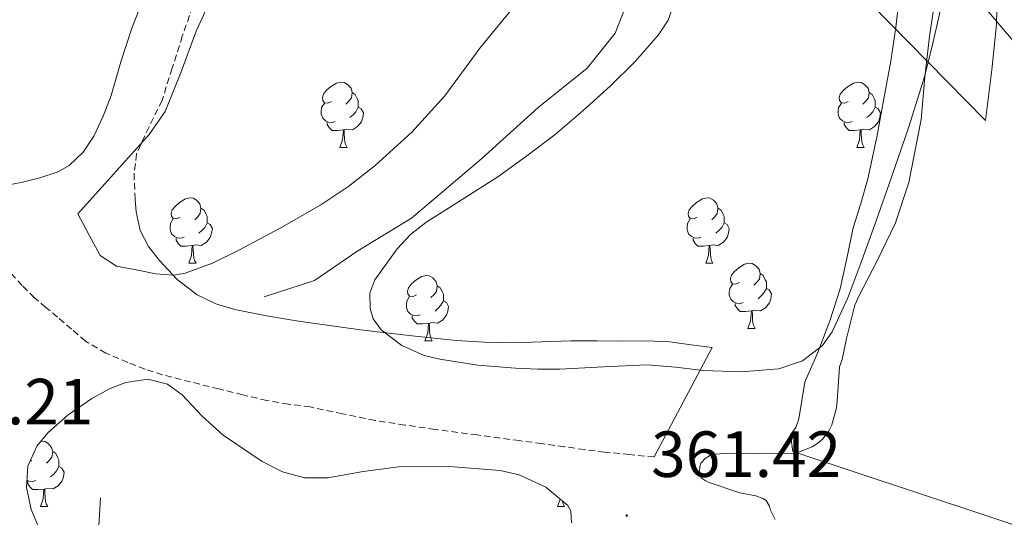
# Model space of a CAD drawing. Units: metres. Extents: x 545358 to 549833, y 4700427 to 4703428.
# Drawn here: x 549172 to 549323, y 4702222 to 4702298 of the extents above; entities that cross this region are included whole.
import ezdxf
from ezdxf.enums import TextEntityAlignment as Align

# ---------------------------------------------------------------- set-up
doc = ezdxf.new("R2010")
doc.units = ezdxf.units.M
doc.header["$MEASUREMENT"] = 0
doc.linetypes.add('TRAZOSX2', pattern=[1.5, 1, -0.5])
for name, color, linetype, lineweight in [('Carátula', 7, 'Continuous', 5), ('Level 1', 19, 'Continuous', 0), ('Level 11', 142, 'Continuous', 13), ('Level 13', 5, 'Continuous', 0), ('Level 21', 19, 'Continuous', 0), ('Level 34', 2, 'Continuous', 0), ('Level 35', 92, 'Continuous', 0), ('Level 36', 19, 'Continuous', 40), ('Level 41', 19, 'Continuous', 0), ('Level 5', 36, 'Continuous', 0), ('Level 51', 144, 'Continuous', 13), ('Level 7', 1, 'Continuous', 0)]:
    doc.layers.add(name, color=color, linetype=linetype, lineweight=lineweight)
doc.styles.add('Arial', font='ARIAL.TTF', dxfattribs={"height": 0.2})

# ---------------------------------------------------------------- blocks, each defined once
blk = doc.blocks.new('5PATER')
at = {"layer": 'Carátula', "linetype": 'Continuous', "lineweight": 5}
h = blk.add_hatch(color=250, dxfattribs=at)
edge = h.paths.add_edge_path()
edge.add_ellipse((0, 0), major_axis=(-1.33, -1.34), ratio=0.999422, start_angle=0, end_angle=360)

msp = doc.modelspace()

# ---------------------------------------------------------------- linework, layer by layer
at = {"layer": 'Level 1', "color": 19, "linetype": 'Continuous', "lineweight": 0}
msp.add_polyline3d([(549211.04, 4702428.59, 363.44), (549221.03, 4702412.35, 363.58), (549229, 4702391.15, 362.86), (549236.3, 4702378.85, 362.84), (549252.78, 4702360.61, 362.08), (549261.85, 4702349.72, 361.38), (549280.64, 4702326.4, 360.62), (549299.94, 4702303.98, 360.16), (549320.5, 4702282.97, 359.81), (549321.48, 4702290.74, 359.8), (549322.21, 4702297.73, 359.81), (549322.32, 4702302.57, 359.81), (549325.44, 4702317.08, 359.76), (549327.81, 4702326.51, 359.73), (549330.56, 4702337.71, 359.67), (549333.07, 4702346.37, 359.61), (549338.47, 4702361.28, 359.48), (549344.13, 4702374.66, 359.38), (549348.41, 4702385.88, 359.3), (549353.06, 4702397.86, 359.19), (549355.83, 4702404.61, 359.13), (549361.36, 4702419.26, 359.09)], dxfattribs=at)
at = {"layer": 'Level 11', "color": 142, "linetype": 'Continuous', "lineweight": 13}
for points in [[(549285.29, 4702225.32, 360.07), (549282.84, 4702225.78, 360.07), (549277.96, 4702227.43, 360.07), (549277.5, 4702227.67, 360.07), (549276.89, 4702228.1, 360.07), (549276.63, 4702229.01, 360.07), (549276.68, 4702229.84, 360.07), (549276.86, 4702230.34, 360.07), (549277.5, 4702231.09, 360.07), (549278.17, 4702231.49, 360.07), (549279.03, 4702231.75, 360.07), (549280.5, 4702231.83, 360.07), (549285.77, 4702231.8, 360.07), (549291.06, 4702231.86, 360.07), (549291.98, 4702232.07, 360.07), (549293.91, 4702232.85, 360.07), (549294.92, 4702233.52, 360.07), (549295.59, 4702234.12, 360.07), (549296.46, 4702235.3, 360.07), (549296.92, 4702236.26, 360.07), (549297.67, 4702238.87, 360.07), (549297.74, 4702239.86, 360.07), (549298.09, 4702245.16, 360.07), (549298.52, 4702246.29, 360.07), (549299.18, 4702249.51, 360.07), (549300.46, 4702254.63, 360.07), (549300.7, 4702255.19, 360.07), (549301.03, 4702255.91, 360.07), (549303.9, 4702261.43, 360.07), (549306.71, 4702267.28, 360.07), (549308.74, 4702273.43, 360.06), (549309.56, 4702277.64, 359.96), (549310.65, 4702283.11, 359.83), (549311.21, 4702289.67, 359.83), (549311.94, 4702295.86, 359.8), (549312.79, 4702301.76, 359.78)], [(549288.26, 4702221.72, 360.07), (549287.53, 4702223.14, 360.07), (549287.37, 4702223.72, 360.07), (549286.87, 4702224.63, 360.07), (549286.36, 4702224.93, 360.07), (549285.29, 4702225.32, 360.07)]]:
    msp.add_polyline3d(points, dxfattribs=at)
at = {"layer": 'Level 13', "color": 5, "linetype": 'Continuous', "lineweight": 0, "ltscale": 0.5}
for points in [[(549209.83, 4702255.88, 360.92), (549217.53, 4702258.4, 360.92), (549224.22, 4702262.98, 360.89), (549232.44, 4702267.97, 360.89), (549243.21, 4702277.16, 360.89), (549251.86, 4702284.95, 360.89), (549259.42, 4702291.03, 360.81), (549263.69, 4702296.4, 360.63), (549265.26, 4702300.41, 360.63)], [(549184.71, 4702225, 361.45), (549184.26, 4702217.27, 361.5)]]:
    msp.add_polyline3d(points, dxfattribs=at)
at = {"layer": 'Level 21', "color": 19, "linetype": 'TRAZOSX2', "lineweight": 0}
for points in [[(549199.84, 4702303.35, 361.7), (549197.27, 4702295.92, 361.78), (549195.7, 4702291, 361.95), (549194.17, 4702286.07, 362.12), (549192.16, 4702282, 362.11), (549190.25, 4702277.84, 362.12), (549189.87, 4702274.86, 362.28), (549189.98, 4702271.86, 362.44), (549190.05, 4702270.85, 362.48)], [(549269.69, 4702231.3, 360.87), (549265.9, 4702231.67, 361.44), (549262.1, 4702232.04, 362.01), (549259, 4702232.43, 362.38), (549255.9, 4702232.88, 362.52), (549252.46, 4702233.35, 362.52), (549249.03, 4702233.81, 362.52), (549242.53, 4702234.68, 362.54), (549236.02, 4702235.54, 362.55), (549231.43, 4702236.2, 362.54), (549226.84, 4702236.92, 362.54), (549221.86, 4702237.92, 362.57), (549216.9, 4702238.98, 362.62), (549213.57, 4702239.43, 362.62), (549210.25, 4702239.96, 362.63), (549206.55, 4702240.84, 362.66), (549202.86, 4702241.75, 362.7), (549198.55, 4702242.82, 362.75), (549194.25, 4702243.92, 362.81), (549191.55, 4702244.79, 362.9), (549188.9, 4702245.83, 362.98), (549185.51, 4702247.22, 363.02), (549182.41, 4702249.11, 363.03), (549180.26, 4702250.94, 363.04), (549178.12, 4702252.77, 363.05), (549176.34, 4702254.27, 363.06), (549174.57, 4702255.76, 363.06), (549172.69, 4702257.63, 363.06), (549170.94, 4702259.6, 363.06)]]:
    msp.add_polyline3d(points, dxfattribs=at)
at = {"layer": 'Level 21', "color": 19, "linetype": 'Continuous', "lineweight": 0}
for points in [[(549170.38, 4702273.02, 363.21), (549172.52, 4702273.44, 363.22), (549175.39, 4702274.16, 363.25), (549178.22, 4702275.11, 363.22), (549179.92, 4702276.06, 363.16), (549182.04, 4702278.09, 363.04), (549183.67, 4702280.58, 362.92), (549185.14, 4702283.65, 362.78), (549186.33, 4702286.8, 362.65), (549187.86, 4702291.99, 362.42), (549189.5, 4702297.14, 362.2), (549191.29, 4702301.78, 362.1)], [(549190.05, 4702270.85, 362.48), (549190.19, 4702268.96, 362.55), (549190.82, 4702266.07, 362.62), (549192.08, 4702263.64, 362.63), (549193.78, 4702261.48, 362.65), (549196.46, 4702258.58, 362.69), (549199.56, 4702256.2, 362.78), (549202.39, 4702254.82, 362.91), (549205.35, 4702253.94, 363.06), (549210.2, 4702252.96, 363.29), (549215.08, 4702252.15, 363.45), (549219.84, 4702251.48, 363.36), (549224.6, 4702250.85, 363.21), (549228.57, 4702250.37, 363.16), (549232.54, 4702249.91, 363.11), (549235.92, 4702249.54, 363.05), (549239.3, 4702249.2, 362.98), (549243.63, 4702248.91, 362.89), (549247.96, 4702248.82, 362.76), (549252.42, 4702248.99, 362.45), (549256.89, 4702249.14, 362.1), (549260.91, 4702249.12, 361.88), (549264.94, 4702249.08, 361.69), (549268.53, 4702249.13, 361.57), (549272.1, 4702248.96, 361.43), (549275.34, 4702248.54, 361.26), (549278.58, 4702248.12, 361.08), (549269.69, 4702231.3, 360.87)]]:
    msp.add_polyline3d(points, dxfattribs=at)
at = {"layer": 'Level 34', "color": 19, "linetype": 'Continuous', "lineweight": 13, "ltscale": 0.5}
msp.add_polyline3d([(549667.57, 4701698.08, 365.78), (549483.67, 4701934.53, 363.78), (549423.63, 4702011.24, 364.12), (549487.67, 4702067.94, 363.66), (549391.62, 4702216.55, 365.3), (549233.19, 4702403.04, 364.51), (549151.81, 4702590.39, 366.19), (549079.1, 4702715.6, 367.87), (548877.78, 4703025.49, 371.3), (548804.54, 4703158.16, 371.52)], dxfattribs=at)
at = {"layer": 'Level 35', "color": 92, "linetype": 'Continuous', "lineweight": 0, "ltscale": 0.5}
for points in [[(549222.82, 4702272.9, 369.93), (549218.54, 4702270.02, 369.87), (549212.3, 4702266.42, 369.98), (549205.92, 4702263.05, 370.26), (549201.88, 4702261.08, 370.58), (549197.73, 4702259.51, 370.83), (549195.96, 4702259.22, 370.84), (549193.21, 4702259.44, 370.82), (549190.46, 4702260.01, 370.8), (549187.15, 4702260.6, 370.91), (549184.66, 4702262.25, 370.83), (549182.95, 4702265.45, 370.39), (549181.25, 4702268.65, 369.95), (549186.72, 4702274.73, 370.02), (549192.19, 4702280.81, 370.1), (549194.62, 4702284.36, 370.13), (549197.1, 4702290.47, 370.14), (549199.42, 4702296.68, 370.11), (549203.89, 4702306.52, 369.95)], [(549249.47, 4702302.05, 369.49), (549246.19, 4702298.08, 369.75), (549242.94, 4702294.08, 370.02), (549240.26, 4702290.43, 370.09), (549237.57, 4702286.77, 370.1), (549232.5, 4702281.17, 370.04), (549226.88, 4702276.08, 369.98), (549222.82, 4702272.9, 369.93)], [(549230.95, 4702248.41, 369.31), (549227.77, 4702250.81, 369.3), (549226.55, 4702252.54, 369.3), (549226.08, 4702254.08, 369.3), (549226.06, 4702256.44, 369.31), (549226.82, 4702258.52, 369.31), (549230.25, 4702263.28, 369.31), (549232.31, 4702265.45, 369.31), (549234.64, 4702267.33, 369.31), (549240.21, 4702270.82, 369.36), (549245.71, 4702274.32, 369.41), (549250.14, 4702277.53, 369.4), (549254.5, 4702280.85, 369.39), (549258.77, 4702284.49, 369.4), (549262.94, 4702288.26, 369.41), (549266.75, 4702292.04, 369.42), (549270.32, 4702296.12, 369.42), (549271.84, 4702298.4, 369.42), (549273.21, 4702302.31, 369.4)], [(549313.73, 4702300.42, 366.35), (549312.48, 4702295.04, 366.35), (549311.14, 4702289.68, 366.35), (549308.72, 4702281.85, 366.35), (549306.05, 4702274.1, 366.35), (549303.73, 4702267.57, 366.4), (549301.38, 4702261.06, 366.5), (549299.38, 4702255.76, 366.61), (549297.01, 4702250.53, 366.85), (549295.53, 4702248.43, 367), (549292.46, 4702246.06, 367.26), (549288.83, 4702244.82, 367.54), (549283.03, 4702244.38, 367.97), (549277.25, 4702244.6, 368.42), (549272.94, 4702245.09, 368.86), (549268.62, 4702245.45, 369.15), (549261.92, 4702245.13, 369.18), (549255.21, 4702244.77, 369.17), (549251.81, 4702244.81, 369.17), (549248.41, 4702244.92, 369.17), (549242.6, 4702245.42, 369.25), (549236.81, 4702246.31, 369.33), (549234.38, 4702246.89, 369.32), (549230.95, 4702248.41, 369.31)], [(549176.77, 4702216.77, 368.23), (549174.09, 4702223.24, 368.23), (549173.35, 4702226.63, 368.23), (549173.56, 4702229.88, 368.23), (549174.96, 4702232.95, 368.24), (549176.62, 4702235, 368.24), (549179.77, 4702237.77, 368.25), (549183.38, 4702240.29, 368.26), (549186.28, 4702241.89, 368.28), (549188.58, 4702242.74, 368.29), (549191.98, 4702243.23, 368.32), (549195.02, 4702242.5, 368.34), (549197.23, 4702240.86, 368.39), (549200.25, 4702237.62, 368.5), (549203.54, 4702234.64, 368.57), (549209.51, 4702230.63, 368.56), (549212.66, 4702229.02, 368.55), (549216.01, 4702228.1, 368.55), (549219.61, 4702228.08, 368.56), (549225.02, 4702229.05, 368.57), (549230.46, 4702229.81, 368.58), (549238.25, 4702229.84, 368.6), (549246.06, 4702229.2, 368.62), (549248.96, 4702228.55, 368.62), (549253.06, 4702226.68, 368.64), (549256.42, 4702223.86, 368.65), (549256.91, 4702223, 368.64), (549256.97, 4702221.21, 368.62)]]:
    msp.add_polyline3d(points, dxfattribs=at)
at = {"layer": 'Level 36', "color": 92, "linetype": 'Continuous', "lineweight": 0}
for points in [[(549220.14, 4702285.91, 0.01), (549219.61, 4702285.64, 0.01), (549219.08, 4702285.7, 0.01), (549218.81, 4702286.07, 0.01), (549218.76, 4702286.49, 0.01), (549218.92, 4702287.01, 0.01), (549219.4, 4702287.61, 0.01), (549220.03, 4702288.14, 0.01), (549220.93, 4702288.72, 0.01), (549221.68, 4702288.88, 0.01), (549222.1, 4702288.83, 0.01), (549222.63, 4702288.51, 0.01), (549223.16, 4702287.93, 0.01), (549223.32, 4702287.29, 0.01), (549223.21, 4702286.44, 0.01), (549222.79, 4702285.91, 0.01), (549222.37, 4702285.48, 0.01)], [(549299.46, 4702285.91, 0.01), (549298.94, 4702285.64, 0.01), (549298.4, 4702285.7, 0.01), (549298.14, 4702286.07, 0.01), (549298.08, 4702286.49, 0.01), (549298.24, 4702287.01, 0.01), (549298.72, 4702287.61, 0.01), (549299.36, 4702288.14, 0.01), (549300.26, 4702288.72, 0.01), (549301, 4702288.88, 0.01), (549301.43, 4702288.83, 0.01), (549301.96, 4702288.51, 0.01), (549302.49, 4702287.93, 0.01), (549302.65, 4702287.29, 0.01), (549302.54, 4702286.44, 0.01), (549302.12, 4702285.91, 0.01), (549301.7, 4702285.48, 0.01)], [(549223.32, 4702287.29, 0.01), (549223.8, 4702286.97, 0.01), (549224.11, 4702286.33, 0.01), (549224.27, 4702286.01, 0.01), (549224.27, 4702285.43, 0.01), (549224.27, 4702285.01, 0.01), (549223.9, 4702284.32, 0.01), (549223.48, 4702283.84, 0.01), (549223, 4702283.42, 0.01)], [(549302.65, 4702287.29, 0.01), (549303.12, 4702286.97, 0.01), (549303.44, 4702286.33, 0.01), (549303.6, 4702286.01, 0.01), (549303.6, 4702285.43, 0.01), (549303.6, 4702285.01, 0.01), (549303.23, 4702284.32, 0.01), (549302.81, 4702283.84, 0.01), (549302.33, 4702283.42, 0.01)], [(549220.72, 4702282.83, 0.01), (549220.3, 4702282.67, 0.01), (549219.71, 4702282.73, 0.01), (549219.24, 4702282.94, 0.01), (549218.81, 4702283.36, 0.01), (549218.6, 4702283.95, 0.01), (549218.6, 4702284.37, 0.01), (549218.65, 4702284.95, 0.01), (549219.08, 4702285.64, 0.01)], [(549224.27, 4702285.01, 0.01), (549224.73, 4702284.76, 0.01), (549225.07, 4702284.14, 0.01), (549224.96, 4702283.42, 0.01), (549224.75, 4702282.78, 0.01), (549224.17, 4702282.04, 0.01), (549223.37, 4702281.56, 0.01), (549222.52, 4702281.66, 0.01), (549222.09, 4702281.53, 0.01)], [(549300.05, 4702282.83, 0.01), (549299.62, 4702282.67, 0.01), (549299.04, 4702282.73, 0.01), (549298.56, 4702282.94, 0.01), (549298.14, 4702283.36, 0.01), (549297.92, 4702283.95, 0.01), (549297.92, 4702284.37, 0.01), (549297.98, 4702284.95, 0.01), (549298.4, 4702285.64, 0.01)], [(549303.6, 4702285.01, 0.01), (549304.06, 4702284.76, 0.01), (549304.4, 4702284.14, 0.01), (549304.29, 4702283.42, 0.01), (549304.08, 4702282.78, 0.01), (549303.5, 4702282.04, 0.01), (549302.7, 4702281.56, 0.01), (549301.85, 4702281.66, 0.01), (549301.42, 4702281.53, 0.01)], [(549221.98, 4702281.53, 0.01), (549221.09, 4702281.45, 0.01), (549220.25, 4702281.45, 0.01), (549219.82, 4702281.88, 0.01), (549219.5, 4702282.35, 0.01), (549219.5, 4702282.67, 0.01)], [(549301.31, 4702281.53, 0.01), (549300.42, 4702281.45, 0.01), (549299.58, 4702281.45, 0.01), (549299.15, 4702281.88, 0.01), (549298.83, 4702282.35, 0.01), (549298.83, 4702282.67, 0.01)], [(549221.44, 4702278.85, 0.01), (549221.87, 4702280.01, 0.01), (549221.98, 4702281.53, 0.01), (549222.09, 4702281.53, 0.01), (549222.13, 4702280.95, 0.01), (549222.16, 4702280.26, 0.01), (549222.23, 4702279.65, 0.01), (549222.35, 4702279.25, 0.01), (549222.56, 4702278.85, 0.01)], [(549300.76, 4702278.85, 0.01), (549301.2, 4702280.01, 0.01), (549301.31, 4702281.53, 0.01), (549301.42, 4702281.53, 0.01), (549301.46, 4702280.95, 0.01), (549301.49, 4702280.26, 0.01), (549301.56, 4702279.65, 0.01), (549301.68, 4702279.25, 0.01), (549301.89, 4702278.85, 0.01)], [(549221.44, 4702278.85, 0.01), (549222.56, 4702278.85, 0.01)], [(549300.76, 4702278.85, 0.01), (549301.89, 4702278.85, 0.01)], [(549196.95, 4702268.14, 0.01), (549196.42, 4702267.87, 0.01), (549195.89, 4702267.93, 0.01), (549195.62, 4702268.3, 0.01), (549195.57, 4702268.72, 0.01), (549195.73, 4702269.24, 0.01), (549196.21, 4702269.84, 0.01), (549196.84, 4702270.37, 0.01), (549197.74, 4702270.95, 0.01), (549198.49, 4702271.11, 0.01), (549198.91, 4702271.06, 0.01), (549199.44, 4702270.74, 0.01), (549199.97, 4702270.16, 0.01), (549200.13, 4702269.52, 0.01), (549200.02, 4702268.67, 0.01), (549199.6, 4702268.14, 0.01), (549199.18, 4702267.71, 0.01)], [(549276.28, 4702268.14, 0.01), (549275.75, 4702267.87, 0.01), (549275.22, 4702267.93, 0.01), (549274.95, 4702268.3, 0.01), (549274.9, 4702268.72, 0.01), (549275.06, 4702269.24, 0.01), (549275.54, 4702269.84, 0.01), (549276.17, 4702270.37, 0.01), (549277.07, 4702270.95, 0.01), (549277.82, 4702271.11, 0.01), (549278.24, 4702271.06, 0.01), (549278.77, 4702270.74, 0.01), (549279.3, 4702270.16, 0.01), (549279.46, 4702269.52, 0.01), (549279.35, 4702268.67, 0.01), (549278.93, 4702268.14, 0.01), (549278.51, 4702267.71, 0.01)], [(549200.13, 4702269.52, 0.01), (549200.61, 4702269.2, 0.01), (549200.92, 4702268.56, 0.01), (549201.08, 4702268.24, 0.01), (549201.08, 4702267.66, 0.01), (549201.08, 4702267.24, 0.01), (549200.71, 4702266.55, 0.01), (549200.29, 4702266.07, 0.01), (549199.81, 4702265.65, 0.01)], [(549279.46, 4702269.52, 0.01), (549279.94, 4702269.2, 0.01), (549280.25, 4702268.56, 0.01), (549280.41, 4702268.24, 0.01), (549280.41, 4702267.66, 0.01), (549280.41, 4702267.24, 0.01), (549280.04, 4702266.55, 0.01), (549279.62, 4702266.07, 0.01), (549279.14, 4702265.65, 0.01)], [(549197.53, 4702265.06, 0.01), (549197.11, 4702264.9, 0.01), (549196.52, 4702264.96, 0.01), (549196.05, 4702265.17, 0.01), (549195.62, 4702265.59, 0.01), (549195.41, 4702266.18, 0.01), (549195.41, 4702266.6, 0.01), (549195.46, 4702267.18, 0.01), (549195.89, 4702267.87, 0.01)], [(549201.08, 4702267.24, 0.01), (549201.54, 4702266.99, 0.01), (549201.88, 4702266.37, 0.01), (549201.77, 4702265.65, 0.01), (549201.56, 4702265.01, 0.01), (549200.98, 4702264.27, 0.01), (549200.18, 4702263.79, 0.01), (549199.33, 4702263.89, 0.01), (549198.9, 4702263.76, 0.01)], [(549276.86, 4702265.06, 0.01), (549276.44, 4702264.9, 0.01), (549275.85, 4702264.96, 0.01), (549275.38, 4702265.17, 0.01), (549274.95, 4702265.59, 0.01), (549274.74, 4702266.18, 0.01), (549274.74, 4702266.6, 0.01), (549274.79, 4702267.18, 0.01), (549275.22, 4702267.87, 0.01)], [(549280.41, 4702267.24, 0.01), (549280.87, 4702266.99, 0.01), (549281.21, 4702266.37, 0.01), (549281.1, 4702265.65, 0.01), (549280.89, 4702265.01, 0.01), (549280.31, 4702264.27, 0.01), (549279.51, 4702263.79, 0.01), (549278.66, 4702263.89, 0.01), (549278.23, 4702263.76, 0.01)], [(549198.79, 4702263.76, 0.01), (549197.9, 4702263.68, 0.01), (549197.06, 4702263.68, 0.01), (549196.63, 4702264.11, 0.01), (549196.31, 4702264.58, 0.01), (549196.31, 4702264.9, 0.01)], [(549198.25, 4702261.08, 0.01), (549198.68, 4702262.24, 0.01), (549198.79, 4702263.76, 0.01), (549198.9, 4702263.76, 0.01), (549198.94, 4702263.18, 0.01), (549198.97, 4702262.49, 0.01), (549199.04, 4702261.88, 0.01), (549199.16, 4702261.48, 0.01), (549199.37, 4702261.08, 0.01)], [(549278.12, 4702263.76, 0.01), (549277.23, 4702263.68, 0.01), (549276.39, 4702263.68, 0.01), (549275.96, 4702264.11, 0.01), (549275.64, 4702264.58, 0.01), (549275.64, 4702264.9, 0.01)], [(549277.58, 4702261.08, 0.01), (549278.01, 4702262.24, 0.01), (549278.12, 4702263.76, 0.01), (549278.23, 4702263.76, 0.01), (549278.27, 4702263.18, 0.01), (549278.3, 4702262.49, 0.01), (549278.37, 4702261.88, 0.01), (549278.49, 4702261.48, 0.01), (549278.7, 4702261.08, 0.01)], [(549198.25, 4702261.08, 0.01), (549199.37, 4702261.08, 0.01)], [(549277.58, 4702261.08, 0.01), (549278.7, 4702261.08, 0.01)], [(549282.75, 4702258.1, 0.01), (549282.22, 4702257.84, 0.01), (549281.69, 4702257.89, 0.01), (549281.43, 4702258.26, 0.01), (549281.37, 4702258.69, 0.01), (549281.53, 4702259.21, 0.01), (549282.01, 4702259.8, 0.01), (549282.65, 4702260.33, 0.01), (549283.55, 4702260.92, 0.01), (549284.29, 4702261.08, 0.01), (549284.72, 4702261.02, 0.01), (549285.25, 4702260.71, 0.01), (549285.78, 4702260.12, 0.01), (549285.94, 4702259.48, 0.01), (549285.83, 4702258.63, 0.01), (549285.4, 4702258.1, 0.01), (549284.98, 4702257.68, 0.01)], [(549233.2, 4702256.2, 0.01), (549232.67, 4702255.93, 0.01), (549232.14, 4702255.99, 0.01), (549231.87, 4702256.36, 0.01), (549231.82, 4702256.78, 0.01), (549231.98, 4702257.3, 0.01), (549232.46, 4702257.9, 0.01), (549233.09, 4702258.43, 0.01), (549233.99, 4702259.01, 0.01), (549234.74, 4702259.17, 0.01), (549235.16, 4702259.12, 0.01), (549235.69, 4702258.8, 0.01), (549236.22, 4702258.22, 0.01), (549236.38, 4702257.58, 0.01), (549236.27, 4702256.73, 0.01), (549235.85, 4702256.2, 0.01), (549235.43, 4702255.77, 0.01)], [(549285.94, 4702259.48, 0.01), (549286.41, 4702259.17, 0.01), (549286.73, 4702258.53, 0.01), (549286.89, 4702258.21, 0.01), (549286.89, 4702257.63, 0.01), (549286.89, 4702257.2, 0.01), (549286.52, 4702256.51, 0.01), (549286.1, 4702256.03, 0.01), (549285.62, 4702255.61, 0.01)], [(549236.38, 4702257.58, 0.01), (549236.86, 4702257.26, 0.01), (549237.17, 4702256.62, 0.01), (549237.33, 4702256.3, 0.01), (549237.33, 4702255.72, 0.01), (549237.33, 4702255.3, 0.01), (549236.96, 4702254.61, 0.01), (549236.54, 4702254.13, 0.01), (549236.06, 4702253.71, 0.01)], [(549283.34, 4702255.02, 0.01), (549282.91, 4702254.86, 0.01), (549282.33, 4702254.92, 0.01), (549281.85, 4702255.13, 0.01), (549281.43, 4702255.56, 0.01), (549281.21, 4702256.14, 0.01), (549281.21, 4702256.56, 0.01), (549281.27, 4702257.15, 0.01), (549281.69, 4702257.84, 0.01)], [(549233.78, 4702253.12, 0.01), (549233.36, 4702252.96, 0.01), (549232.77, 4702253.02, 0.01), (549232.3, 4702253.23, 0.01), (549231.87, 4702253.65, 0.01), (549231.66, 4702254.24, 0.01), (549231.66, 4702254.66, 0.01), (549231.71, 4702255.24, 0.01), (549232.14, 4702255.93, 0.01)], [(549286.89, 4702257.2, 0.01), (549287.34, 4702256.95, 0.01), (549287.69, 4702256.34, 0.01), (549287.58, 4702255.61, 0.01), (549287.37, 4702254.97, 0.01), (549286.78, 4702254.23, 0.01), (549285.99, 4702253.75, 0.01), (549285.14, 4702253.86, 0.01), (549284.71, 4702253.73, 0.01)], [(549237.33, 4702255.3, 0.01), (549237.79, 4702255.05, 0.01), (549238.13, 4702254.43, 0.01), (549238.02, 4702253.71, 0.01), (549237.81, 4702253.07, 0.01), (549237.22, 4702252.33, 0.01), (549236.43, 4702251.85, 0.01), (549235.58, 4702251.95, 0.01), (549235.15, 4702251.82, 0.01)], [(549284.6, 4702253.73, 0.01), (549283.71, 4702253.64, 0.01), (549282.86, 4702253.64, 0.01), (549282.44, 4702254.07, 0.01), (549282.12, 4702254.55, 0.01), (549282.12, 4702254.86, 0.01)], [(549235.04, 4702251.82, 0.01), (549234.15, 4702251.74, 0.01), (549233.3, 4702251.74, 0.01), (549232.88, 4702252.17, 0.01), (549232.56, 4702252.64, 0.01), (549232.56, 4702252.96, 0.01)], [(549284.05, 4702251.04, 0.01), (549284.48, 4702252.2, 0.01), (549284.6, 4702253.73, 0.01), (549284.71, 4702253.73, 0.01), (549284.74, 4702253.14, 0.01), (549284.78, 4702252.46, 0.01), (549284.84, 4702251.84, 0.01), (549284.96, 4702251.44, 0.01), (549285.18, 4702251.04, 0.01)], [(549234.5, 4702249.14, 0.01), (549234.93, 4702250.3, 0.01), (549235.04, 4702251.82, 0.01), (549235.15, 4702251.82, 0.01), (549235.18, 4702251.24, 0.01), (549235.22, 4702250.55, 0.01), (549235.29, 4702249.94, 0.01), (549235.4, 4702249.54, 0.01), (549235.62, 4702249.14, 0.01)], [(549284.05, 4702251.04, 0.01), (549285.18, 4702251.04, 0.01)], [(549234.5, 4702249.14, 0.01), (549235.62, 4702249.14, 0.01)], [(549175.56, 4702233.69, 0.01), (549175.73, 4702233.73, 0.01), (549176.16, 4702233.67, 0.01), (549176.69, 4702233.36, 0.01), (549177.22, 4702232.77, 0.01), (549177.38, 4702232.13, 0.01), (549177.27, 4702231.28, 0.01), (549176.84, 4702230.75, 0.01), (549176.42, 4702230.33, 0.01)], [(549177.38, 4702232.13, 0.01), (549177.85, 4702231.82, 0.01), (549178.17, 4702231.18, 0.01), (549178.33, 4702230.86, 0.01), (549178.33, 4702230.28, 0.01), (549178.33, 4702229.85, 0.01), (549177.96, 4702229.16, 0.01), (549177.54, 4702228.68, 0.01), (549177.06, 4702228.26, 0.01)], [(549174.19, 4702230.75, 0.01), (549173.89, 4702230.6, 0.01)], [(549178.33, 4702229.85, 0.01), (549178.78, 4702229.6, 0.01), (549179.13, 4702228.99, 0.01), (549179.02, 4702228.26, 0.01), (549178.81, 4702227.62, 0.01), (549178.22, 4702226.88, 0.01), (549177.43, 4702226.4, 0.01), (549176.58, 4702226.51, 0.01), (549176.15, 4702226.38, 0.01)], [(549174.78, 4702227.67, 0.01), (549174.35, 4702227.51, 0.01), (549173.77, 4702227.57, 0.01), (549173.42, 4702227.72, 0.01)], [(549176.04, 4702226.38, 0.01), (549175.15, 4702226.29, 0.01), (549174.3, 4702226.29, 0.01), (549173.88, 4702226.72, 0.01), (549173.56, 4702227.2, 0.01), (549173.56, 4702227.51, 0.01)], [(549175.49, 4702223.69, 0.01), (549175.93, 4702224.85, 0.01), (549176.04, 4702226.38, 0.01), (549176.15, 4702226.38, 0.01), (549176.18, 4702225.79, 0.01), (549176.22, 4702225.11, 0.01), (549176.29, 4702224.49, 0.01), (549176.4, 4702224.09, 0.01), (549176.62, 4702223.69, 0.01)], [(549254.82, 4702223.69, 0.01), (549255.25, 4702224.84, 0.01)], [(549255.61, 4702224.54, 0.01), (549255.61, 4702224.49, 0.01), (549255.73, 4702224.09, 0.01), (549255.94, 4702223.69, 0.01)], [(549175.49, 4702223.69, 0.01), (549176.62, 4702223.69, 0.01)], [(549254.82, 4702223.69, 0.01), (549255.94, 4702223.69, 0.01)]]:
    msp.add_polyline3d(points, dxfattribs=at)
at = {"layer": 'Level 5', "color": 36, "linetype": 'Continuous', "lineweight": 0}
msp.add_polyline3d([(549307.41, 4702303.1, 360.01), (549306.78, 4702297.33, 360.01), (549305.99, 4702292.1, 360.01), (549305.04, 4702286.88, 360.01), (549303.83, 4702280.44, 360.01), (549302.48, 4702274.02, 360.01), (549301.37, 4702270.24, 360.01), (549300.19, 4702266.47, 360.01), (549299.22, 4702261.79, 360.01), (549298.24, 4702257.11, 360.01), (549296.64, 4702252.2, 360.01), (549294.78, 4702247.36, 360.01), (549292.9, 4702243.02, 360.01), (549292.78, 4702242.8, 360.01), (549292.32, 4702239.97, 360.01), (549291.85, 4702237.14, 360.01), (549291.41, 4702235.83, 360.01), (549290.62, 4702234.68, 360.01), (549290.93, 4702232.14, 360.01), (549350.35, 4702212.45, 360.01)], dxfattribs=at)
at = {"layer": 'Level 51', "color": 144, "linetype": 'Continuous', "lineweight": 13}
msp.add_polyline3d([(549288.26, 4702221.72, 360.07), (549287.53, 4702223.14, 360.07), (549287.37, 4702223.72, 360.07), (549286.87, 4702224.63, 360.07), (549286.36, 4702224.93, 360.07), (549285.29, 4702225.32, 360.07), (549282.84, 4702225.78, 360.07), (549277.96, 4702227.43, 360.07), (549277.5, 4702227.67, 360.07), (549276.89, 4702228.1, 360.07), (549276.63, 4702229.01, 360.07), (549276.68, 4702229.84, 360.07), (549276.86, 4702230.34, 360.07), (549277.5, 4702231.09, 360.07), (549278.17, 4702231.49, 360.07), (549279.03, 4702231.75, 360.07), (549280.5, 4702231.83, 360.07), (549285.77, 4702231.8, 360.07), (549291.06, 4702231.86, 360.07), (549291.98, 4702232.07, 360.07), (549293.91, 4702232.85, 360.07), (549294.92, 4702233.52, 360.07), (549295.59, 4702234.12, 360.07), (549296.46, 4702235.3, 360.07), (549296.92, 4702236.26, 360.07), (549297.67, 4702238.87, 360.07), (549297.74, 4702239.86, 360.07), (549298.09, 4702245.16, 360.07), (549298.52, 4702246.29, 360.07), (549299.18, 4702249.51, 360.07), (549300.46, 4702254.63, 360.07), (549300.7, 4702255.19, 360.07), (549301.03, 4702255.91, 360.07), (549303.9, 4702261.43, 360.07), (549306.71, 4702267.28, 360.07), (549308.74, 4702273.43, 360.06), (549309.56, 4702277.64, 359.96), (549310.65, 4702283.11, 359.83), (549311.21, 4702289.67, 359.83), (549311.94, 4702295.86, 359.8), (549312.79, 4702301.76, 359.78)], dxfattribs=at)

# ---------------------------------------------------------------- block references
at = {"layer": 'Level 7', "color": 19, "linetype": 'Continuous', "lineweight": 0, "xscale": 0.09999983015004542, "yscale": 0.09999983015004542}
msp.add_blockref('5PATER', (549265.46, 4702222.29, 361.42), dxfattribs=at)

# ---------------------------------------------------------------- texts
at = {"layer": 'Level 41', "color": 19, "linetype": 'Continuous', "lineweight": 0, "style": 'Arial'}
for s, p in [('363.21', (549154.46, 4702234.11, 363.22)), ('361.42', (549269.21, 4702226.04, 361.42))]:
    msp.add_text(s, height=7, dxfattribs=at).set_placement(p, align=Align.BOTTOM_LEFT)

doc.saveas('drawing.dxf')
